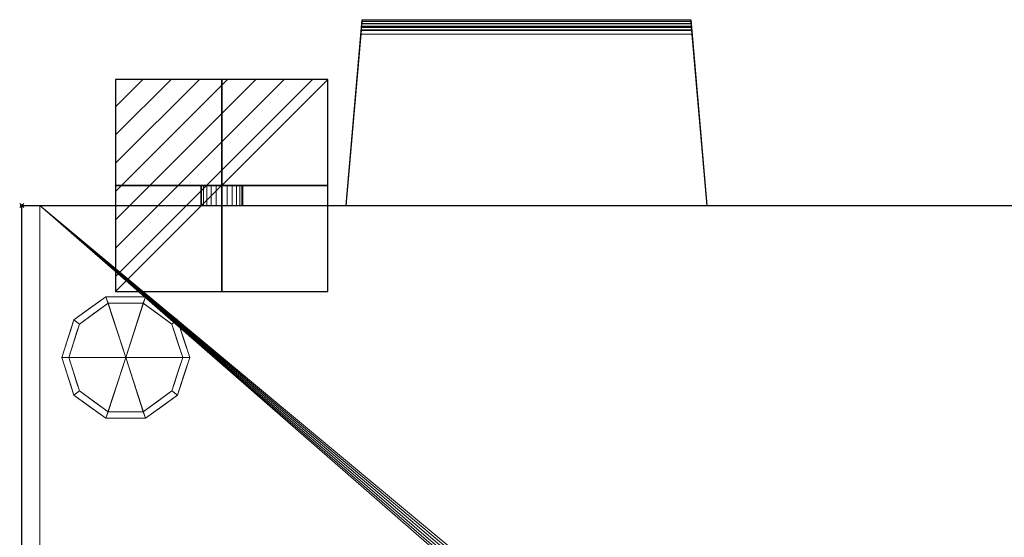
# Model space of a CAD drawing. Extents: x -1 to 898, y -1391 to 93.
# Drawn here: x -1 to 491, y -166 to 93 of the extents above; entities that cross this region are included whole.
import ezdxf

# ---------------------------------------------------------------- set-up
doc = ezdxf.new("R2010")
doc.units = 0
doc.header["$PDMODE"] = 35
for name, color, linetype in [('IQ_200_2D', 1, 'Continuous'), ('IQ_200_3D', 1, 'Continuous'), ('IQ_204_2D', 7, 'Continuous'), ('IQ_CON_ELECTRICITY_INT', 7, 'Continuous'), ('IQ_INS_3D', 3, 'Continuous')]:
    doc.layers.add(name, color=color, linetype=linetype)

# ---------------------------------------------------------------- blocks, each defined once
blk = doc.blocks.new('*X3')
at = {"color": 0}
for p, q in [((286.774344, 2204.447934), (296.618251, 2214.291842)), ((286.774344, 2205.862148), (295.204037, 2214.291842)), ((286.774344, 2207.276361), (293.789824, 2214.291842)), ((286.774344, 2208.690575), (292.37561, 2214.291842)), ((286.774344, 2210.104788), (290.961397, 2214.291842)), ((286.774344, 2211.519002), (289.547183, 2214.291842)), ((286.774344, 2212.933216), (288.13297, 2214.291842))]:
    blk.add_line(p, q, dxfattribs=at)
blk = doc.blocks.new('ELECTRICITY')
for p, q in [((2.121, 2.121), (-2.121, 2.121)), ((-2.121, 2.121), (-2.121, -2.121)), ((-2.121, -2.121), (2.121, 2.121)), ((2.121, -2.121), (2.121, 2.121)), ((-2.121, -2.121), (2.121, -2.121))]:
    blk.add_line(p, q)
at = {"extrusion": (-1, 0, 0)}
for p, q in [((0, -2.121, 2.121), (0, 2.121, 2.121)), ((0, 2.121, -2.121), (0, -2.121, -2.121)), ((0, 2.121, 2.121), (0, 2.121, -2.121)), ((0, 2.121, -2.121), (0, -2.121, 2.121)), ((0, -2.121, -2.121), (0, -2.121, 2.121))]:
    blk.add_line(p, q, dxfattribs=at)
at = {"extrusion": (0, -1, 0)}
for p, q in [((2.121, 0, 2.121), (-2.121, 0, 2.121)), ((-2.121, 0, -2.121), (2.121, 0, -2.121)), ((-2.121, 0, 2.121), (-2.121, 0, -2.121)), ((-2.121, 0, -2.121), (2.121, 0, 2.121)), ((2.121, 0, -2.121), (2.121, 0, 2.121))]:
    blk.add_line(p, q, dxfattribs=at)
at = {"xscale": 0.4000000000000909, "yscale": 0.4000000000000909, "zscale": 0.4000000000000909}
blk.add_blockref('*X3', (-116.831, -883.595), dxfattribs=at)
at = {"extrusion": (-1, 0, 0), "xscale": 0.3999999999999773, "yscale": 0.3999999999999773, "zscale": 0.3999999999999773}
blk.add_blockref('*X3', (-116.831, -883.595), dxfattribs=at)
at = {"extrusion": (0, -1, 0), "xscale": 0.4000000000000909, "yscale": 0.4000000000000909, "zscale": 0.4000000000000909}
blk.add_blockref('*X3', (-116.831, -883.595), dxfattribs=at)

msp = doc.modelspace()

# ---------------------------------------------------------------- linework, layer by layer
at = {"layer": 'IQ_200_2D', "transparency": 33554687}
for p, q in [((0, 0), (897, 0)), ((0, -844), (0, 0))]:
    msp.add_line(p, q, dxfattribs=at)
at = {"layer": 'IQ_204_2D', "transparency": 33554687}
for p, q in [((162.19, 0), (170.28, 93)), ((170.28, 93), (334.51, 93)), ((334.51, 93), (342.6, 0))]:
    msp.add_line(p, q, dxfattribs=at)
at = {"layer": 'IQ_INS_3D', "transparency": 33554687}
msp.add_point((0, 0), dxfattribs=at)

# ---------------------------------------------------------------- block references
at = {"layer": 'IQ_CON_ELECTRICITY_INT', "transparency": 33554687, "xscale": 25, "yscale": 25, "zscale": 25}
msp.add_blockref('ELECTRICITY', (100, 10), dxfattribs=at)

# ---------------------------------------------------------------- meshes
at = {"layer": 'IQ_200_3D', "lineweight": 9, "transparency": 33554582}
mesh = msp.add_polyface(dxfattribs=at)
corners = [(162.19, 0, 448), (162.19, 0, 749.99), (169.84, 88, 699.14), (169.99, 89.69, 697.91), (170.11, 91.09, 696.36), (170.2, 92.14, 694.55), (170.26, 92.78, 692.56), (170.28, 93, 690.48), (170.28, 93, 657.57), (170.11, 91.09, 655.29), (170, 89.75, 652.63), (169.94, 89.06, 649.74), (169.94, 89.06, 646.77), (170, 89.75, 643.87), (170.11, 91.09, 641.22), (170.28, 93, 638.94), (170.28, 93, 607.56), (170.11, 91.09, 605.28), (170, 89.75, 602.63), (169.94, 89.06, 599.73), (169.94, 89.06, 596.76), (170, 89.75, 593.87), (170.11, 91.09, 591.21), (170.28, 93, 588.93), (170.28, 93, 557.55), (170.11, 91.09, 555.28), (170, 89.75, 552.62), (169.94, 89.06, 549.73), (169.94, 89.06, 546.75), (170, 89.75, 543.86), (170.11, 91.09, 541.2), (170.28, 93, 538.93), (170.28, 93, 507.55), (170.11, 91.09, 505.27), (170, 89.75, 502.61), (169.94, 89.06, 499.72), (169.94, 89.06, 496.75), (170, 89.75, 493.85), (170.11, 91.09, 491.2), (170.28, 93, 488.92), (170.28, 93, 463.45), (170.26, 92.76, 461.49), (170.2, 92.04, 459.65), (170.1, 90.9, 458.04), (169.96, 89.39, 456.76), (169.81, 87.62, 455.89), (169.64, 85.7, 455.48)]
mesh.append_faces([[corners[k] for k in face] for face in [(25, 22, 23, 24), (33, 30, 31, 32)]], dxfattribs={"vtx0": -1})
mesh.append_faces([[corners[k] for k in face] for face in [(11, 1, 10), (10, 2, 9), (18, 13, 17), (14, 17, 13), (35, 0, 34), (0, 37, 46), (46, 40, 45), (45, 40, 44)]], dxfattribs={"vtx0": -1, "vtx1": -1})
mesh.append_faces([[corners[k] for k in face] for face in [(9, 2, 7), (0, 29, 34), (40, 46, 38)]], dxfattribs={"vtx0": -1, "vtx1": -1, "vtx2": -1})
mesh.append_faces([[corners[k] for k in face] for face in [(10, 1, 2), (7, 2, 3), (27, 20, 21, 26), (7, 4, 5), (7, 3, 4), (34, 29, 30, 33), (46, 37, 38), (40, 43, 44)]], dxfattribs={"vtx0": -1, "vtx2": -1})
mesh.append_faces([[corners[k] for k in face] for face in [(1, 11, 12, 19)]], dxfattribs={"vtx0": -1, "vtx2": -1, "vtx3": -1})
mesh.append_faces([[corners[k] for k in face] for face in [(6, 7, 5), (8, 9, 7), (39, 40, 38), (41, 42, 40)]], dxfattribs={"vtx1": -1})
mesh.append_faces([[corners[k] for k in face] for face in [(16, 17, 14), (28, 29, 0), (36, 37, 0), (35, 36, 0), (42, 43, 40)]], dxfattribs={"vtx1": -1, "vtx2": -1})
mesh.append_faces([[corners[k] for k in face] for face in [(27, 28, 0, 20)]], dxfattribs={"vtx1": -1, "vtx2": -1, "vtx3": -1})
mesh.append_faces([[corners[k] for k in face] for face in [(19, 20, 0, 1), (18, 19, 12, 13), (21, 22, 25, 26)]], dxfattribs={"vtx1": -1, "vtx3": -1})
mesh.append_faces([[corners[k] for k in face] for face in [(14, 15, 16)]], dxfattribs={"vtx2": -1})
mesh = msp.add_polyface(dxfattribs=at)
corners = [(335.15, 85.7, 455.48), (169.64, 85.7, 455.48), (169.81, 87.62, 455.89), (169.96, 89.39, 456.76), (170.1, 90.9, 458.04), (170.2, 92.04, 459.65), (170.26, 92.76, 461.49), (170.28, 93, 463.45), (334.51, 93, 463.45), (334.53, 92.76, 461.49), (334.59, 92.04, 459.65), (334.69, 90.9, 458.04), (334.82, 89.39, 456.76), (334.98, 87.62, 455.89)]
mesh.append_faces([[corners[k] for k in face] for face in [(9, 6, 7, 8)]], dxfattribs={"vtx0": -1})
mesh.append_faces([[corners[k] for k in face] for face in [(13, 2, 3, 12), (4, 11, 12, 3), (10, 5, 6, 9), (5, 10, 11, 4)]], dxfattribs={"vtx0": -1, "vtx2": -1})
mesh.append_faces([[corners[k] for k in face] for face in [(0, 1, 2, 13)]], dxfattribs={"vtx2": -1})
mesh = msp.add_polyface(dxfattribs=at)
corners = [(334.51, 93, 690.48), (170.28, 93, 690.48), (170.26, 92.78, 692.56), (170.2, 92.14, 694.55), (170.11, 91.09, 696.36), (169.99, 89.69, 697.91), (169.84, 88, 699.14), (334.95, 88, 699.14), (334.8, 89.69, 697.91), (334.68, 91.09, 696.36), (334.59, 92.14, 694.55), (334.53, 92.78, 692.56)]
mesh.append_faces([[corners[k] for k in face] for face in [(8, 5, 6, 7)]], dxfattribs={"vtx0": -1})
mesh.append_faces([[corners[k] for k in face] for face in [(10, 3, 4, 9), (9, 4, 5, 8)]], dxfattribs={"vtx0": -1, "vtx2": -1})
mesh.append_faces([[corners[k] for k in face] for face in [(2, 3, 10, 11)]], dxfattribs={"vtx1": -1, "vtx3": -1})
mesh.append_faces([[corners[k] for k in face] for face in [(0, 1, 2, 11)]], dxfattribs={"vtx2": -1})
mesh = msp.add_polyface(dxfattribs=at)
corners = [(334.51, 93, 488.92), (170.28, 93, 488.92), (170.11, 91.09, 491.2), (170, 89.75, 493.85), (169.94, 89.06, 496.75), (169.94, 89.06, 499.72), (170, 89.75, 502.61), (170.11, 91.09, 505.27), (170.28, 93, 507.55), (334.51, 93, 507.55), (334.68, 91.09, 505.27), (334.79, 89.75, 502.61), (334.85, 89.06, 499.72), (334.85, 89.06, 496.75), (334.79, 89.75, 493.85), (334.68, 91.09, 491.2)]
mesh.append_faces([[corners[k] for k in face] for face in [(2, 15, 0, 1)]], dxfattribs={"vtx0": -1})
mesh.append_faces([[corners[k] for k in face] for face in [(3, 14, 15, 2), (4, 13, 14, 3), (13, 4, 5, 12), (6, 11, 12, 5), (7, 10, 11, 6)]], dxfattribs={"vtx0": -1, "vtx2": -1})
mesh.append_faces([[corners[k] for k in face] for face in [(8, 9, 10, 7)]], dxfattribs={"vtx2": -1})
mesh = msp.add_polyface(dxfattribs=at)
corners = [(334.51, 93, 538.93), (170.28, 93, 538.93), (170.11, 91.09, 541.2), (170, 89.75, 543.86), (169.94, 89.06, 546.75), (169.94, 89.06, 549.73), (170, 89.75, 552.62), (170.11, 91.09, 555.28), (170.28, 93, 557.55), (334.51, 93, 557.55), (334.68, 91.09, 555.28), (334.79, 89.75, 552.62), (334.85, 89.06, 549.73), (334.85, 89.06, 546.75), (334.79, 89.75, 543.86), (334.68, 91.09, 541.2)]
mesh.append_faces([[corners[k] for k in face] for face in [(2, 15, 0, 1)]], dxfattribs={"vtx0": -1})
mesh.append_faces([[corners[k] for k in face] for face in [(3, 14, 15, 2), (4, 13, 14, 3), (13, 4, 5, 12), (6, 11, 12, 5), (7, 10, 11, 6)]], dxfattribs={"vtx0": -1, "vtx2": -1})
mesh.append_faces([[corners[k] for k in face] for face in [(8, 9, 10, 7)]], dxfattribs={"vtx2": -1})
mesh = msp.add_polyface(dxfattribs=at)
corners = [(334.51, 93, 588.93), (170.28, 93, 588.93), (170.11, 91.09, 591.21), (170, 89.75, 593.87), (169.94, 89.06, 596.76), (169.94, 89.06, 599.73), (170, 89.75, 602.63), (170.11, 91.09, 605.28), (170.28, 93, 607.56), (334.51, 93, 607.56), (334.68, 91.09, 605.28), (334.79, 89.75, 602.63), (334.85, 89.06, 599.73), (334.85, 89.06, 596.76), (334.79, 89.75, 593.87), (334.68, 91.09, 591.21)]
mesh.append_faces([[corners[k] for k in face] for face in [(2, 15, 0, 1)]], dxfattribs={"vtx0": -1})
mesh.append_faces([[corners[k] for k in face] for face in [(3, 14, 15, 2), (4, 13, 14, 3), (13, 4, 5, 12), (6, 11, 12, 5), (7, 10, 11, 6)]], dxfattribs={"vtx0": -1, "vtx2": -1})
mesh.append_faces([[corners[k] for k in face] for face in [(8, 9, 10, 7)]], dxfattribs={"vtx2": -1})
mesh = msp.add_polyface(dxfattribs=at)
corners = [(334.51, 93, 638.94), (170.28, 93, 638.94), (170.11, 91.09, 641.22), (170, 89.75, 643.87), (169.94, 89.06, 646.77), (169.94, 89.06, 649.74), (170, 89.75, 652.63), (170.11, 91.09, 655.29), (170.28, 93, 657.57), (334.51, 93, 657.57), (334.68, 91.09, 655.29), (334.79, 89.75, 652.63), (334.85, 89.06, 649.74), (334.85, 89.06, 646.77), (334.79, 89.75, 643.87), (334.68, 91.09, 641.22)]
mesh.append_faces([[corners[k] for k in face] for face in [(2, 15, 0, 1)]], dxfattribs={"vtx0": -1})
mesh.append_faces([[corners[k] for k in face] for face in [(3, 14, 15, 2), (4, 13, 14, 3), (13, 4, 5, 12), (6, 11, 12, 5), (7, 10, 11, 6)]], dxfattribs={"vtx0": -1, "vtx2": -1})
mesh.append_faces([[corners[k] for k in face] for face in [(8, 9, 10, 7)]], dxfattribs={"vtx2": -1})
mesh = msp.add_polyface(dxfattribs=at)
corners = [(170.28, 93, 463.45), (170.28, 93, 488.92), (334.51, 93, 488.92), (334.51, 93, 463.45)]
mesh.append_faces([[corners[k] for k in face] for face in [(0, 1, 2, 3)]])
mesh = msp.add_polyface(dxfattribs=at)
corners = [(170.28, 93, 507.55), (170.28, 93, 538.93), (334.51, 93, 538.93), (334.51, 93, 507.55)]
mesh.append_faces([[corners[k] for k in face] for face in [(0, 1, 2, 3)]])
mesh = msp.add_polyface(dxfattribs=at)
corners = [(170.28, 93, 557.55), (170.28, 93, 588.93), (334.51, 93, 588.93), (334.51, 93, 557.55)]
mesh.append_faces([[corners[k] for k in face] for face in [(0, 1, 2, 3)]])
mesh = msp.add_polyface(dxfattribs=at)
corners = [(170.28, 93, 607.56), (170.28, 93, 638.94), (334.51, 93, 638.94), (334.51, 93, 607.56)]
mesh.append_faces([[corners[k] for k in face] for face in [(0, 1, 2, 3)]])
mesh = msp.add_polyface(dxfattribs=at)
corners = [(170.28, 93, 657.57), (170.28, 93, 690.48), (334.51, 93, 690.48), (334.51, 93, 657.57)]
mesh.append_faces([[corners[k] for k in face] for face in [(0, 1, 2, 3)]])
mesh = msp.add_polyface(dxfattribs=at)
corners = [(342.6, 0, 749.99), (342.6, 0, 448), (335.15, 85.7, 455.48), (334.98, 87.62, 455.89), (334.82, 89.39, 456.76), (334.69, 90.9, 458.04), (334.59, 92.04, 459.65), (334.53, 92.76, 461.49), (334.51, 93, 463.45), (334.51, 93, 488.92), (334.68, 91.09, 491.2), (334.79, 89.75, 493.85), (334.85, 89.06, 496.75), (334.85, 89.06, 499.72), (334.79, 89.75, 502.61), (334.68, 91.09, 505.27), (334.51, 93, 507.55), (334.51, 93, 538.93), (334.68, 91.09, 541.2), (334.79, 89.75, 543.86), (334.85, 89.06, 546.75), (334.85, 89.06, 549.73), (334.79, 89.75, 552.62), (334.68, 91.09, 555.28), (334.51, 93, 557.55), (334.51, 93, 588.93), (334.68, 91.09, 591.21), (334.79, 89.75, 593.87), (334.85, 89.06, 596.76), (334.85, 89.06, 599.73), (334.79, 89.75, 602.63), (334.68, 91.09, 605.28), (334.51, 93, 607.56), (334.51, 93, 638.94), (334.68, 91.09, 641.22), (334.79, 89.75, 643.87), (334.85, 89.06, 646.77), (334.85, 89.06, 649.74), (334.79, 89.75, 652.63), (334.68, 91.09, 655.29), (334.51, 93, 657.57), (334.51, 93, 690.48), (334.53, 92.78, 692.56), (334.59, 92.14, 694.55), (334.68, 91.09, 696.36), (334.8, 89.69, 697.91), (334.95, 88, 699.14)]
mesh.append_faces([[corners[k] for k in face] for face in [(44, 41, 43), (46, 41, 45), (0, 38, 46), (31, 35, 30), (6, 8, 5), (5, 8, 4), (14, 1, 13), (13, 1, 12)]], dxfattribs={"vtx0": -1, "vtx1": -1})
mesh.append_faces([[corners[k] for k in face] for face in [(39, 41, 46), (2, 8, 10), (1, 14, 19)]], dxfattribs={"vtx0": -1, "vtx1": -1, "vtx2": -1})
mesh.append_faces([[corners[k] for k in face] for face in [(41, 44, 45), (34, 31, 32), (46, 38, 39), (36, 29, 30, 35), (29, 0, 1, 28), (23, 26, 27, 22), (2, 10, 11), (11, 1, 2)]], dxfattribs={"vtx0": -1, "vtx2": -1})
mesh.append_faces([[corners[k] for k in face] for face in [(1, 20, 21, 28)]], dxfattribs={"vtx0": -1, "vtx2": -1, "vtx3": -1})
mesh.append_faces([[corners[k] for k in face] for face in [(25, 26, 23, 24), (7, 8, 6)]], dxfattribs={"vtx1": -1})
mesh.append_faces([[corners[k] for k in face] for face in [(37, 38, 0), (34, 35, 31), (19, 20, 1), (11, 12, 1), (3, 4, 8), (2, 3, 8)]], dxfattribs={"vtx1": -1, "vtx2": -1})
mesh.append_faces([[corners[k] for k in face] for face in [(36, 37, 0, 29)]], dxfattribs={"vtx1": -1, "vtx2": -1, "vtx3": -1})
mesh.append_faces([[corners[k] for k in face] for face in [(27, 28, 21, 22), (14, 15, 18, 19)]], dxfattribs={"vtx1": -1, "vtx3": -1})
mesh.append_faces([[corners[k] for k in face] for face in [(41, 42, 43), (39, 40, 41), (32, 33, 34), (8, 9, 10)]], dxfattribs={"vtx2": -1})
mesh.append_faces([[corners[k] for k in face] for face in [(15, 16, 17, 18)]], dxfattribs={"vtx3": -1})
mesh = msp.add_polyface(dxfattribs=at)
corners = [(342.6, 0, 749.99), (334.95, 88, 699.14), (169.84, 88, 699.14), (162.19, 0, 749.99)]
mesh.append_faces([[corners[k] for k in face] for face in [(0, 1, 2, 3)]])
mesh = msp.add_polyface(dxfattribs=at)
corners = [(162.19, 0, 448), (169.64, 85.7, 455.48), (335.15, 85.7, 455.48), (342.6, 0, 448)]
mesh.append_faces([[corners[k] for k in face] for face in [(0, 1, 2, 3)]])
mesh = msp.add_polyface(dxfattribs=at)
corners = [(89.5, 10, 230), (89.86, 10, 232.72), (90.91, 10, 235.25), (92.58, 10, 237.42), (94.75, 10, 239.09), (97.28, 10, 240.14), (100, 10, 240.5), (102.72, 10, 240.14), (105.25, 10, 239.09), (107.42, 10, 237.42), (109.09, 10, 235.25), (110.14, 10, 232.72), (110.5, 10, 230), (110.14, 10, 227.28), (109.09, 10, 224.75), (107.42, 10, 222.58), (105.25, 10, 220.91), (102.72, 10, 219.86), (100, 10, 219.5), (97.28, 10, 219.86), (94.75, 10, 220.91), (92.58, 10, 222.58), (90.91, 10, 224.75), (89.86, 10, 227.28)]
mesh.append_faces([[corners[k] for k in face] for face in [(5, 3, 4), (19, 17, 18), (14, 12, 13)]], dxfattribs={"vtx0": -1})
mesh.append_faces([[corners[k] for k in face] for face in [(15, 9, 12, 14)]], dxfattribs={"vtx0": -1, "vtx1": -1, "vtx2": -1})
mesh.append_faces([[corners[k] for k in face] for face in [(5, 9, 15, 3), (3, 15, 21, 0)]], dxfattribs={"vtx0": -1, "vtx1": -1, "vtx2": -1, "vtx3": -1})
mesh.append_faces([[corners[k] for k in face] for face in [(5, 7, 8, 9)]], dxfattribs={"vtx0": -1, "vtx3": -1})
mesh.append_faces([[corners[k] for k in face] for face in [(2, 3, 0, 1)]], dxfattribs={"vtx1": -1})
mesh.append_faces([[corners[k] for k in face] for face in [(16, 17, 19, 15)]], dxfattribs={"vtx1": -1, "vtx2": -1})
mesh.append_faces([[corners[k] for k in face] for face in [(10, 11, 12, 9), (5, 6, 7), (22, 23, 0, 21)]], dxfattribs={"vtx2": -1})
mesh.append_faces([[corners[k] for k in face] for face in [(19, 20, 21, 15)]], dxfattribs={"vtx2": -1, "vtx3": -1})
mesh = msp.add_polyface(dxfattribs=at)
corners = [(110.5, 10, 230), (110.14, 10, 232.72), (109.09, 10, 235.25), (107.42, 10, 237.42), (105.25, 10, 239.09), (102.72, 10, 240.14), (100, 10, 240.5), (97.28, 10, 240.14), (94.75, 10, 239.09), (92.58, 10, 237.42), (90.91, 10, 235.25), (89.86, 10, 232.72), (89.5, 10, 230), (89.5, 0, 230), (89.86, 0, 232.72), (90.91, 0, 235.25), (92.58, 0, 237.42), (94.75, 0, 239.09), (97.28, 0, 240.14), (100, 0, 240.5), (102.72, 0, 240.14), (105.25, 0, 239.09), (107.42, 0, 237.42), (109.09, 0, 235.25), (110.14, 0, 232.72), (110.5, 0, 230)]
mesh.append_faces([[corners[k] for k in face] for face in [(13, 14, 11, 12), (0, 1, 24, 25)]], dxfattribs={"vtx1": -1})
mesh.append_faces([[corners[k] for k in face] for face in [(14, 15, 10, 11), (16, 17, 8, 9), (15, 16, 9, 10), (17, 18, 7, 8), (6, 7, 18, 19), (19, 20, 5, 6), (20, 21, 4, 5), (22, 23, 2, 3), (21, 22, 3, 4), (23, 24, 1, 2)]], dxfattribs={"vtx1": -1, "vtx3": -1})
mesh = msp.add_polyface(dxfattribs=at)
corners = [(89.5, 10, 230), (89.86, 10, 227.28), (90.91, 10, 224.75), (92.58, 10, 222.58), (94.75, 10, 220.91), (97.28, 10, 219.86), (100, 10, 219.5), (102.72, 10, 219.86), (105.25, 10, 220.91), (107.42, 10, 222.58), (109.09, 10, 224.75), (110.14, 10, 227.28), (110.5, 10, 230), (110.5, 0, 230), (110.14, 0, 227.28), (109.09, 0, 224.75), (107.42, 0, 222.58), (105.25, 0, 220.91), (102.72, 0, 219.86), (100, 0, 219.5), (97.28, 0, 219.86), (94.75, 0, 220.91), (92.58, 0, 222.58), (90.91, 0, 224.75), (89.86, 0, 227.28), (89.5, 0, 230)]
mesh.append_faces([[corners[k] for k in face] for face in [(13, 14, 11, 12), (0, 1, 24, 25)]], dxfattribs={"vtx1": -1})
mesh.append_faces([[corners[k] for k in face] for face in [(14, 15, 10, 11), (16, 17, 8, 9), (15, 16, 9, 10), (17, 18, 7, 8), (6, 7, 18, 19), (19, 20, 5, 6), (20, 21, 4, 5), (22, 23, 2, 3), (21, 22, 3, 4), (23, 24, 1, 2)]], dxfattribs={"vtx1": -1, "vtx3": -1})
mesh = msp.add_polyface(dxfattribs=at)
corners = [(897, -844, 1020), (0, -844, 1020), (0, 0, 1020), (897, 0, 1020)]
mesh.append_faces([[corners[k] for k in face] for face in [(0, 1, 2, 3)]])
mesh = msp.add_polyface(dxfattribs=at)
corners = [(0, 0, 1060), (0, -844, 1060), (897, -844, 1060), (897, 0, 1060)]
mesh.append_faces([[corners[k] for k in face] for face in [(0, 1, 2, 3)]])
mesh = msp.add_polyface(dxfattribs=at)
corners = [(897, 0, 1060), (897, 0, 1020), (0, 0, 1020), (0, 0, 1060)]
mesh.append_faces([[corners[k] for k in face] for face in [(0, 1, 2, 3)]])
mesh = msp.add_polyface(dxfattribs=at)
corners = [(0, 0, 1060), (0, 0, 1020), (0, -844, 1020), (0, -844, 1060)]
mesh.append_faces([[corners[k] for k in face] for face in [(0, 1, 2, 3)]])
mesh = msp.add_polyface(dxfattribs=at)
corners = [(897, 0, 150.02), (897, -767, 150.02), (0, -767, 150.02), (0, 0, 150.02), (9, 0, 150.02), (9, -765, 150.02), (888, -765, 150.02), (888, 0, 150.02)]
mesh.append_faces([[corners[k] for k in face] for face in [(2, 5, 6, 1)]], dxfattribs={"vtx0": -1, "vtx2": -1})
mesh.append_faces([[corners[k] for k in face] for face in [(3, 4, 5, 2)]], dxfattribs={"vtx2": -1})
mesh.append_faces([[corners[k] for k in face] for face in [(6, 7, 0, 1)]], dxfattribs={"vtx3": -1})
mesh = msp.add_polyface(dxfattribs=at)
corners = [(0, 0, 1020), (0, -767, 1020), (897, -767, 1020), (897, 0, 1020)]
mesh.append_faces([[corners[k] for k in face] for face in [(0, 1, 2, 3)]])
mesh = msp.add_polyface(dxfattribs=at)
corners = [(0, 0, 1020), (897, 0, 1020), (897, 0, 150.02), (888, 0, 150), (888, 0, 130), (9, 0, 130), (9, 0, 150.02), (0, 0, 150.02), (110.5, 0, 230), (110.14, 0, 232.72), (109.09, 0, 235.25), (107.42, 0, 237.42), (105.25, 0, 239.09), (102.72, 0, 240.14), (100, 0, 240.5), (97.28, 0, 240.14), (94.75, 0, 239.09), (92.58, 0, 237.42), (90.91, 0, 235.25), (89.86, 0, 232.72), (89.5, 0, 230), (89.86, 0, 227.28), (90.91, 0, 224.75), (92.58, 0, 222.58), (94.75, 0, 220.91), (97.28, 0, 219.86), (100, 0, 219.5), (102.72, 0, 219.86), (105.25, 0, 220.91), (107.42, 0, 222.58), (109.09, 0, 224.75), (110.14, 0, 227.28)]
mesh.append_faces([[corners[k] for k in face] for face in [(16, 0, 15), (14, 0, 13), (29, 4, 28), (31, 4, 30), (23, 6, 22)]], dxfattribs={"vtx0": -1, "vtx1": -1})
mesh.append_faces([[corners[k] for k in face] for face in [(0, 12, 13), (3, 8, 9), (3, 9, 10), (0, 16, 17), (7, 18, 19), (7, 19, 20, 6), (5, 27, 28, 4), (6, 24, 25), (6, 20, 21)]], dxfattribs={"vtx0": -1, "vtx2": -1})
mesh.append_faces([[corners[k] for k in face] for face in [(3, 10, 11, 1)]], dxfattribs={"vtx0": -1, "vtx2": -1, "vtx3": -1})
mesh.append_faces([[corners[k] for k in face] for face in [(14, 15, 0), (29, 30, 4), (23, 24, 6), (21, 22, 6), (25, 26, 6)]], dxfattribs={"vtx1": -1, "vtx2": -1})
mesh.append_faces([[corners[k] for k in face] for face in [(0, 1, 11, 12), (31, 8, 3, 4), (7, 0, 17, 18), (26, 27, 5, 6)]], dxfattribs={"vtx1": -1, "vtx3": -1})
mesh.append_faces([[corners[k] for k in face] for face in [(1, 2, 3)]], dxfattribs={"vtx2": -1})
mesh = msp.add_polyface(dxfattribs=at)
corners = [(0, -767, 150.02), (0, -767, 1020), (0, 0, 1020), (0, 0, 150.02)]
mesh.append_faces([[corners[k] for k in face] for face in [(0, 1, 2, 3)]])
mesh = msp.add_polyface(dxfattribs=at)
corners = [(888, 0, 130), (888, -765, 130), (9, -765, 130), (9, 0, 130), (400, -342.5, 130), (402.46, -342.18, 130), (404.75, -341.23, 130), (406.72, -339.72, 130), (408.23, -337.75, 130), (409.18, -335.46, 130), (409.5, -333, 130), (409.18, -330.54, 130), (408.23, -328.25, 130), (406.72, -326.28, 130), (404.75, -324.77, 130), (402.46, -323.82, 130), (400, -323.5, 130), (397.54, -323.82, 130), (395.25, -324.77, 130), (393.28, -326.28, 130), (391.77, -328.25, 130), (390.82, -330.54, 130), (390.5, -333, 130), (390.82, -335.46, 130), (391.77, -337.75, 130), (393.28, -339.72, 130), (395.25, -341.23, 130), (397.54, -342.18, 130)]
mesh.append_faces([[corners[k] for k in face] for face in [(20, 3, 19), (12, 0, 11), (7, 1, 6)]], dxfattribs={"vtx0": -1, "vtx1": -1})
mesh.append_faces([[corners[k] for k in face] for face in [(3, 20, 21), (3, 21, 22), (2, 23, 24), (2, 27, 4), (0, 12, 13), (1, 7, 8)]], dxfattribs={"vtx0": -1, "vtx2": -1})
mesh.append_faces([[corners[k] for k in face] for face in [(18, 19, 3), (17, 18, 3), (24, 25, 2), (26, 27, 2), (25, 26, 2), (14, 15, 0), (13, 14, 0), (15, 16, 0), (5, 6, 1), (8, 9, 1), (9, 10, 1)]], dxfattribs={"vtx1": -1, "vtx2": -1})
mesh.append_faces([[corners[k] for k in face] for face in [(16, 17, 3, 0), (22, 23, 2, 3), (10, 11, 0, 1), (4, 5, 1, 2)]], dxfattribs={"vtx1": -1, "vtx3": -1})
mesh = msp.add_polyface(dxfattribs=at)
corners = [(9, -765, 130), (9, -765, 150), (9, 0, 150.02), (9, 0, 130)]
mesh.append_faces([[corners[k] for k in face] for face in [(0, 1, 2, 3)]])
mesh = msp.add_polyface(dxfattribs=at)
corners = [(162.19, 0, 749.99), (162.19, 0, 448), (342.6, 0, 448), (342.6, 0, 749.99)]
mesh.append_faces([[corners[k] for k in face] for face in [(0, 1, 2, 3)]])
mesh = msp.add_polyface(dxfattribs=at)
corners = [(52, -76, 130), (84, -76, 130), (77.89, -57.19, 130), (61.89, -45.57, 130), (42.11, -45.57, 130), (26.11, -57.19, 130), (20, -76, 130)]
mesh.append_faces([[corners[k] for k in face] for face in [(0, 4, 5, 6)]], dxfattribs={"vtx0": -1})
mesh.append_faces([[corners[k] for k in face] for face in [(0, 3, 4)]], dxfattribs={"vtx0": -1, "vtx2": -1})
mesh.append_faces([[corners[k] for k in face] for face in [(0, 1, 2, 3)]], dxfattribs={"vtx3": -1})
mesh = msp.add_polyface(dxfattribs=at)
corners = [(20, -76, 130), (26.11, -57.19, 130), (42.11, -45.57, 130), (61.89, -45.57, 130), (77.89, -57.19, 130), (84, -76, 130), (84, -76, 64), (77.89, -57.19, 64), (61.89, -45.57, 64), (42.11, -45.57, 64), (26.11, -57.19, 64), (20, -76, 64), (69.89, -51.38, 130), (69.89, -51.38, 64), (80.94, -66.6, 130), (80.94, -66.6, 64), (52, -45.57, 130), (52, -45.57, 64), (34.11, -51.38, 64), (34.11, -51.38, 130), (22.54, -68.18, 64), (23.06, -66.6, 130), (24.33, -62.69, 64)]
mesh.append_faces([[corners[k] for k in face] for face in [(1, 22, 21), (22, 1, 10)]], dxfattribs={"vtx0": -1, "vtx1": -1})
mesh.append_faces([[corners[k] for k in face] for face in [(4, 7, 13, 12), (7, 4, 14, 15), (20, 0, 21)]], dxfattribs={"vtx0": -1, "vtx2": -1})
mesh.append_faces([[corners[k] for k in face] for face in [(22, 20, 21)]], dxfattribs={"vtx1": -1, "vtx2": -1})
mesh.append_faces([[corners[k] for k in face] for face in [(13, 8, 3, 12), (17, 9, 2, 16), (18, 10, 1, 19), (19, 2, 9, 18), (16, 3, 8, 17)]], dxfattribs={"vtx1": -1, "vtx3": -1})
mesh.append_faces([[corners[k] for k in face] for face in [(5, 6, 15, 14), (20, 11, 0)]], dxfattribs={"vtx2": -1})
mesh = msp.add_polyface(dxfattribs=at)
corners = [(20, -76, 64), (26.11, -57.19, 64), (42.11, -45.57, 64), (61.89, -45.57, 64), (77.89, -57.19, 64), (84, -76, 64), (80.5, -76, 64), (75.06, -59.25, 64), (60.81, -48.89, 64), (43.19, -48.89, 64), (28.94, -59.25, 64), (23.5, -76, 64)]
mesh.append_faces([[corners[k] for k in face] for face in [(10, 1, 2, 9)]], dxfattribs={"vtx0": -1, "vtx2": -1})
mesh.append_faces([[corners[k] for k in face] for face in [(6, 7, 4, 5)]], dxfattribs={"vtx1": -1})
mesh.append_faces([[corners[k] for k in face] for face in [(8, 9, 2, 3), (7, 8, 3, 4)]], dxfattribs={"vtx1": -1, "vtx3": -1})
mesh.append_faces([[corners[k] for k in face] for face in [(11, 0, 1, 10)]], dxfattribs={"vtx2": -1})
mesh = msp.add_polyface(dxfattribs=at)
corners = [(23.5, -76, 64), (28.94, -59.25, 64), (43.19, -48.89, 64), (60.81, -48.89, 64), (75.06, -59.25, 64), (80.5, -76, 64), (80.5, -76, 0), (75.06, -59.25, 0), (60.81, -48.89, 0), (43.19, -48.89, 0), (28.94, -59.25, 0), (23.5, -76, 0), (67.93, -54.07, 64), (67.93, -54.07, 0), (77.78, -67.62, 64), (77.78, -67.62, 0), (52, -48.89, 64), (52, -48.89, 0), (36.07, -54.07, 0), (36.07, -54.07, 64), (25.7, -69.22, 0), (26.22, -67.62, 64), (27.32, -64.24, 0)]
mesh.append_faces([[corners[k] for k in face] for face in [(1, 22, 21), (22, 1, 10)]], dxfattribs={"vtx0": -1, "vtx1": -1})
mesh.append_faces([[corners[k] for k in face] for face in [(7, 4, 14, 15), (20, 0, 21)]], dxfattribs={"vtx0": -1, "vtx2": -1})
mesh.append_faces([[corners[k] for k in face] for face in [(22, 20, 21)]], dxfattribs={"vtx1": -1, "vtx2": -1})
mesh.append_faces([[corners[k] for k in face] for face in [(12, 4, 7, 13), (13, 8, 3, 12), (16, 3, 8, 17), (17, 9, 2, 16), (18, 10, 1, 19), (19, 2, 9, 18)]], dxfattribs={"vtx1": -1, "vtx3": -1})
mesh.append_faces([[corners[k] for k in face] for face in [(5, 6, 15, 14), (20, 11, 0)]], dxfattribs={"vtx2": -1})
mesh = msp.add_polyface(dxfattribs=at)
corners = [(23.5, -76, 0), (28.94, -59.25, 0), (43.19, -48.89, 0), (60.81, -48.89, 0), (75.06, -59.25, 0), (80.5, -76, 0), (52, -76, 0)]
mesh.append_faces([[corners[k] for k in face] for face in [(1, 2, 6, 0)]], dxfattribs={"vtx1": -1})
mesh.append_faces([[corners[k] for k in face] for face in [(2, 3, 6)]], dxfattribs={"vtx1": -1, "vtx2": -1})
mesh.append_faces([[corners[k] for k in face] for face in [(4, 5, 6, 3)]], dxfattribs={"vtx2": -1})
mesh = msp.add_polyface(dxfattribs=at)
corners = [(52, -76, 130), (20, -76, 130), (26.11, -94.81, 130), (42.11, -106.43, 130), (61.89, -106.43, 130), (77.89, -94.81, 130), (84, -76, 130)]
mesh.append_faces([[corners[k] for k in face] for face in [(0, 4, 5, 6)]], dxfattribs={"vtx0": -1})
mesh.append_faces([[corners[k] for k in face] for face in [(4, 0, 3)]], dxfattribs={"vtx0": -1, "vtx1": -1})
mesh.append_faces([[corners[k] for k in face] for face in [(0, 1, 2, 3)]], dxfattribs={"vtx3": -1})
mesh = msp.add_polyface(dxfattribs=at)
corners = [(84, -76, 130), (77.89, -94.81, 130), (61.89, -106.43, 130), (42.11, -106.43, 130), (26.11, -94.81, 130), (20, -76, 130), (20, -76, 64), (26.11, -94.81, 64), (42.11, -106.43, 64), (61.89, -106.43, 64), (77.89, -94.81, 64), (84, -76, 64), (22.54, -83.82, 130), (23.06, -85.4, 64), (34.11, -100.62, 64), (34.11, -100.62, 130), (52, -106.43, 130), (52, -106.43, 64), (69.89, -100.62, 64), (69.89, -100.62, 130), (81.46, -83.82, 64), (80.94, -85.4, 130), (24.33, -89.31, 130), (79.67, -89.31, 64)]
mesh.append_faces([[corners[k] for k in face] for face in [(6, 12, 5)]], dxfattribs={"vtx0": -1})
mesh.append_faces([[corners[k] for k in face] for face in [(23, 1, 10), (22, 7, 4), (7, 22, 13), (1, 23, 21)]], dxfattribs={"vtx0": -1, "vtx1": -1})
mesh.append_faces([[corners[k] for k in face] for face in [(12, 6, 13), (20, 0, 21)]], dxfattribs={"vtx0": -1, "vtx2": -1})
mesh.append_faces([[corners[k] for k in face] for face in [(22, 12, 13), (23, 20, 21)]], dxfattribs={"vtx1": -1, "vtx2": -1})
mesh.append_faces([[corners[k] for k in face] for face in [(15, 4, 7, 14), (3, 15, 14, 8), (17, 9, 2, 16), (19, 2, 9, 18), (18, 10, 1, 19), (16, 3, 8, 17)]], dxfattribs={"vtx1": -1, "vtx3": -1})
mesh.append_faces([[corners[k] for k in face] for face in [(20, 11, 0)]], dxfattribs={"vtx2": -1})
mesh = msp.add_polyface(dxfattribs=at)
corners = [(84, -76, 64), (77.89, -94.81, 64), (61.89, -106.43, 64), (42.11, -106.43, 64), (26.11, -94.81, 64), (20, -76, 64), (23.5, -76, 64), (28.94, -92.75, 64), (43.19, -103.11, 64), (60.81, -103.11, 64), (75.06, -92.75, 64), (80.5, -76, 64)]
mesh.append_faces([[corners[k] for k in face] for face in [(1, 10, 11, 0)]], dxfattribs={"vtx0": -1})
mesh.append_faces([[corners[k] for k in face] for face in [(3, 8, 9, 2), (2, 9, 10, 1)]], dxfattribs={"vtx0": -1, "vtx2": -1})
mesh.append_faces([[corners[k] for k in face] for face in [(3, 4, 7, 8)]], dxfattribs={"vtx1": -1, "vtx3": -1})
mesh.append_faces([[corners[k] for k in face] for face in [(4, 5, 6, 7)]], dxfattribs={"vtx3": -1})
mesh = msp.add_polyface(dxfattribs=at)
corners = [(80.5, -76, 64), (75.06, -92.75, 64), (60.81, -103.11, 64), (43.19, -103.11, 64), (28.94, -92.75, 64), (23.5, -76, 64), (23.5, -76, 0), (28.94, -92.75, 0), (43.19, -103.11, 0), (60.81, -103.11, 0), (75.06, -92.75, 0), (80.5, -76, 0), (25.7, -82.78, 64), (26.22, -84.38, 0), (36.07, -97.93, 0), (36.07, -97.93, 64), (52, -103.11, 64), (52, -103.11, 0), (67.93, -97.93, 0), (67.93, -97.93, 64), (78.3, -82.78, 0), (77.78, -84.38, 64), (27.32, -87.76, 64), (76.68, -87.76, 0)]
mesh.append_faces([[corners[k] for k in face] for face in [(6, 12, 5)]], dxfattribs={"vtx0": -1})
mesh.append_faces([[corners[k] for k in face] for face in [(23, 1, 10), (22, 7, 4), (7, 22, 13), (1, 23, 21)]], dxfattribs={"vtx0": -1, "vtx1": -1})
mesh.append_faces([[corners[k] for k in face] for face in [(12, 6, 13), (20, 0, 21)]], dxfattribs={"vtx0": -1, "vtx2": -1})
mesh.append_faces([[corners[k] for k in face] for face in [(22, 12, 13), (23, 20, 21)]], dxfattribs={"vtx1": -1, "vtx2": -1})
mesh.append_faces([[corners[k] for k in face] for face in [(15, 4, 7, 14), (3, 15, 14, 8), (17, 9, 2, 16), (19, 2, 9, 18), (18, 10, 1, 19), (16, 3, 8, 17)]], dxfattribs={"vtx1": -1, "vtx3": -1})
mesh.append_faces([[corners[k] for k in face] for face in [(20, 11, 0)]], dxfattribs={"vtx2": -1})
mesh = msp.add_polyface(dxfattribs=at)
corners = [(80.5, -76, 0), (75.06, -92.75, 0), (60.81, -103.11, 0), (43.19, -103.11, 0), (28.94, -92.75, 0), (23.5, -76, 0), (52, -76, 0)]
mesh.append_faces([[corners[k] for k in face] for face in [(3, 6, 2)]], dxfattribs={"vtx0": -1, "vtx1": -1})
mesh.append_faces([[corners[k] for k in face] for face in [(1, 2, 6, 0)]], dxfattribs={"vtx1": -1})
mesh.append_faces([[corners[k] for k in face] for face in [(4, 5, 6, 3)]], dxfattribs={"vtx2": -1})

doc.saveas('drawing.dxf')
